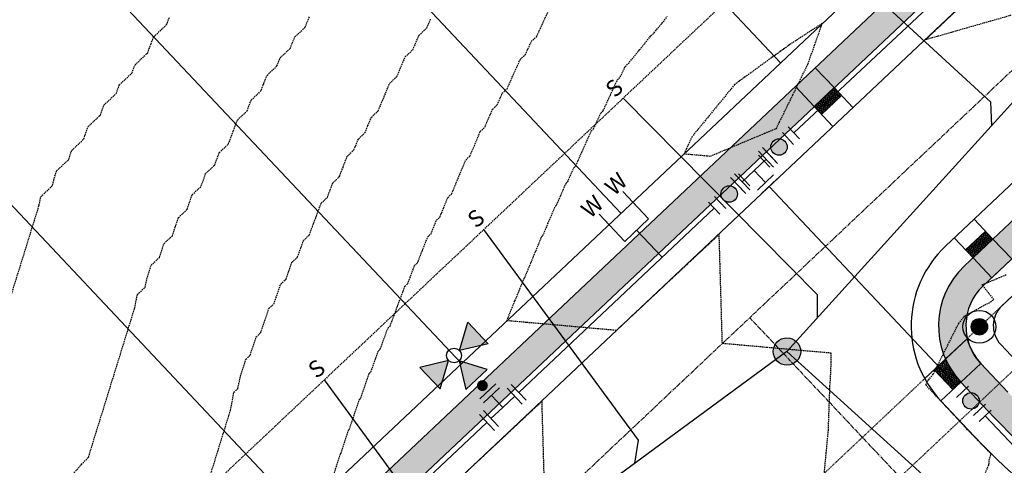
# Model space of a CAD drawing. Extents: x 2220570 to 2223949, y 13766175 to 13774011.
# Drawn here: x 2221410 to 2221590, y 13769224 to 13769305 of the extents above; entities that cross this region are included whole.
import ezdxf
from ezdxf.enums import TextEntityAlignment as Align

# ---------------------------------------------------------------- set-up
doc = ezdxf.new("R2010")
doc.units = 0
doc.header["$MEASUREMENT"] = 0
for name, pattern in [('CENTER2', [1.125, 0.75, -0.125, 0.125, -0.125]), ('HIDDEN', [0.375, 0.25, -0.125]), ('HIDDEN2', [0.1875, 0.125, -0.0625])]:
    doc.linetypes.add(name, pattern=pattern)
for name, color, linetype in [('C-U01-ESMT-GAS', 13, 'HIDDEN2'), ('C-U03A-ESMT', 13, 'HIDDEN'), ('C-U03A-LOTS', 13, 'Continuous'), ('C-U03A-SEW', 13, 'Continuous'), ('C-U03A-SEW-LAT', 13, 'Continuous'), ('C-U03A-SEW-MH', 13, 'Continuous'), ('C-U03A-STR-CL', 13, 'CENTER2'), ('C-U03A-STR-GUT', 13, 'Continuous'), ('C-U03A-STR-ROW', 13, 'Continuous'), ('C-U03A-STR-SDWK-WCR', 13, 'Continuous'), ('C-U03A-STR-SWLK', 13, 'Continuous'), ('C-U03A-STR-SWLK-HATCH', 13, 'Continuous'), ('C-U03A-STREETLIGHTS', 13, 'Continuous'), ('C-U03A-WAT', 13, 'Continuous'), ('C-U03A-WAT-FEAT', 13, 'Continuous'), ('C-U03A-WAT-SVC', 13, 'Continuous'), ('ELEC', 7, 'Continuous')]:
    doc.layers.add(name, color=color, linetype=linetype)
doc.styles.add('SSP', font='SourceSansPro-Regular.ttf')
doc.styles.get("Standard").update_dxf_attribs({"font": 'SourceSansPro-Regular.ttf'})

# ---------------------------------------------------------------- blocks, each defined once
blk = doc.blocks.new('*U494')
h = blk.add_hatch(color=256)
h.dxf.hatch_style = 1
edge = h.paths.add_edge_path()
edge.add_arc((4.5, 0), 3, 0.0045, 360.0045)
at = {"flags": 128}
for points in [[(0, 3), (0, -3)], [(9, -3), (9, 3)]]:
    blk.add_lwpolyline(points, dxfattribs=at)
blk.add_circle((4.5, 0), 3)
at = {"layer": 'DEFPOINTS', "color": 6, "flags": 128}
for points in [[(-3, 3), (-3, -3)], [(12, -3), (12, 3)]]:
    blk.add_lwpolyline(points, dxfattribs=at)
blk = doc.blocks.new('*U495')
for p, q in [((-6, -4), (-6, 4)), ((6, -4), (6, 4)), ((6, 0), (-6, 0)), ((0, 0), (0, -6)), ((4, -6), (-4, -6))]:
    blk.add_line(p, q)
at = {"layer": 'DEFPOINTS', "color": 6}
for p, q in [((-8, -4), (-8, 4)), ((8, -4), (8, 4)), ((4, -8), (-4, -8))]:
    blk.add_line(p, q, dxfattribs=at)
blk = doc.blocks.new('*U496')
h = blk.add_hatch(color=256)
h.dxf.hatch_style = 1
edge = h.paths.add_edge_path()
edge.add_arc((0, 4.5), 3, 89.9674, 449.9674)
at = {"flags": 128}
for points in [[(3.01, 9), (-2.99, 9)], [(-3, 0), (3, 0)]]:
    blk.add_lwpolyline(points, dxfattribs=at)
blk.add_circle((0, 4.5), 3)
at = {"layer": 'DEFPOINTS', "color": 6, "flags": 128}
for points in [[(3.01, 12), (-2.99, 12)], [(-3, -3), (3, -3)]]:
    blk.add_lwpolyline(points, dxfattribs=at)
blk = doc.blocks.new('*U559')
at = {"flags": 128}
blk.add_lwpolyline([(2.84, -53.45), (-0.15, -50.44), (-0.01, 0)], dxfattribs=at)
blk = doc.blocks.new('*U555')
h = blk.add_hatch(color=256)
h.dxf.hatch_style = 1
h.paths.add_polyline_path([(-25.98, -2.91), (-33.21, 5.04), (-22.71, 7.33)])
h = blk.add_hatch(color=256)
h.dxf.hatch_style = 1
h.paths.add_polyline_path([(-22.77, -4.96), (-12.53, -8.23), (-14.82, 2.27)])
h = blk.add_hatch(color=256)
h.dxf.hatch_style = 1
edge = h.paths.add_edge_path()
edge.add_arc((-10.65, -2.32), 2, 12.2961, 372.2961)
h = blk.add_hatch(color=256)
h.dxf.hatch_style = 1
h.paths.add_polyline_path([(-24.83, -8.17), (-28.1, -18.41), (-17.6, -16.12)])
for p, q in [((-5.19, 5.01), (2.63, 6.71)), ((0, 0), (-1.28, 5.86)), ((-5.01, -5.19), (-6.71, 2.63)), ((0, 0), (-5.86, -1.28)), ((1.28, -5.86), (0, 0)), ((-2.63, -6.71), (5.19, -5.01))]:
    blk.add_line(p, q)
at = {"flags": 128}
for points in [[(-25.98, -2.91), (-33.21, 5.04), (-22.71, 7.33)], [(-22.77, -4.96), (-12.53, -8.23), (-14.82, 2.27)], [(-24.83, -8.17), (-28.1, -18.41), (-17.6, -16.12)]]:
    blk.add_lwpolyline(points, close=True, dxfattribs=at)
blk.add_circle((-25.4, -5.54), 2.69)
at = {"layer": 'DEFPOINTS', "color": 6}
for p, q in [((-5.61, 6.96), (2.2, 8.67)), ((-6.96, -5.61), (-8.67, 2.2)), ((-2.2, -8.67), (5.61, -6.96))]:
    blk.add_line(p, q, dxfattribs=at)
blk = doc.blocks.new('*U253')
at = {"flags": 128}
blk.add_lwpolyline([(2.86, -45.83), (-0.13, -42.83), (-0.01, 0)], dxfattribs=at)
blk = doc.blocks.new('*U254')
at = {"flags": 128}
blk.add_lwpolyline([(2.85, -50.7), (-0.14, -47.7), (-0.01, 0)], dxfattribs=at)
blk = doc.blocks.new('*U382')
at = {"flags": 128}
blk.add_lwpolyline([(2.85, -49.68), (-0.14, -46.67), (-0.01, 0)], dxfattribs=at)
blk = doc.blocks.new('LIGHT')
at = {"layer": 'ELEC', "const_width": 1.5}
blk.add_lwpolyline([(-0.75, 0, 1), (0.75, 0, 1)], format="xyb", close=True, dxfattribs=at)
at = {"layer": 'ELEC'}
for radius in [3, 1.5]:
    blk.add_circle((0, 0), radius, dxfattribs=at)
blk = doc.blocks.new('*U561')
h = blk.add_hatch(color=256)
h.dxf.hatch_style = 1
edge = h.paths.add_edge_path()
edge.add_arc((-0.01, -4.5), 3, -90.1055, 269.8945)
at = {"flags": 128}
for points in [[(3, -0.01), (-3, 0.01)], [(-3.02, -8.99), (2.98, -9.01)]]:
    blk.add_lwpolyline(points, dxfattribs=at)
blk.add_circle((-0.01, -4.5), 3)
at = {"layer": 'DEFPOINTS', "color": 6, "flags": 128}
for points in [[(3.01, 2.99), (-2.99, 3.01)], [(-3.02, -11.99), (2.98, -12.01)]]:
    blk.add_lwpolyline(points, dxfattribs=at)
blk = doc.blocks.new('*U852')
at = {"color": 14, "linetype": 'HIDDEN', "lineweight": -3}
for points, elevation in [([(2221585, 13769219.89), (2221586.89, 13769224.24), (2221586.93, 13769225.05), (2221587.28, 13769226.18), (2221584.37, 13769229.19), (2221583, 13769230.6), (2221582.17, 13769231.49), (2221581.52, 13769232.19), (2221579.99, 13769233.83), (2221578.1, 13769235.85), (2221575.35, 13769238.81), (2221575.62, 13769239.39), (2221576.71, 13769240.76), (2221581.37, 13769250.03), (2221582.52, 13769251.42), (2221587.19, 13769253.95), (2221587.78, 13769254.38), (2221585.63, 13769257.07), (2221588.29, 13769258.18), (2221588.79, 13769258.39), (2221590.05, 13769258.92)], 836), ([(2221505.68, 13769221.94), (2221505.51, 13769227.9), (2221505.28, 13769235.8), (2221498.55, 13769229.51), (2221494.26, 13769225.5), (2221491.25, 13769222.68)], 834), ([(2221467.15, 13769222.03), (2221468.5, 13769226.27), (2221468.59, 13769226.36), (2221469.95, 13769230.52), (2221470.1, 13769230.66), (2221471.04, 13769233.45), (2221471.95, 13769236.17), (2221472.18, 13769236.39), (2221473.74, 13769240.89), (2221474.04, 13769241.17), (2221475.41, 13769245.03), (2221475.76, 13769245.36), (2221477.14, 13769249.14), (2221477.54, 13769249.52), (2221478.24, 13769251.38), (2221479, 13769253.41), (2221480.26, 13769256.79), (2221480.76, 13769257.26), (2221482.03, 13769260.57), (2221482.57, 13769261.09), (2221482.67, 13769261.33), (2221483.44, 13769263.32), (2221484.42, 13769265.82), (2221485.03, 13769266.39), (2221486.02, 13769268.87), (2221486.66, 13769269.47), (2221487.3, 13769271.06), (2221488.08, 13769272.97), (2221488.77, 13769273.61), (2221490.08, 13769276.77), (2221491.36, 13769279.85), (2221492.13, 13769280.57), (2221492.89, 13769282.38), (2221494.02, 13769285.04), (2221494.84, 13769285.82), (2221496.25, 13769289.09), (2221497.11, 13769289.9), (2221498.03, 13769292.01), (2221498.93, 13769292.85), (2221499.85, 13769294.94), (2221501.29, 13769298.17), (2221502.25, 13769299.07), (2221503.33, 13769301.47), (2221504.32, 13769302.4), (2221505.41, 13769304.78), (2221506.48, 13769307.1)], 834), ([(2221419.35, 13769222.19), (2221421.17, 13769224.26), (2221421.71, 13769224.84), (2221422.46, 13769225.55), (2221430.93, 13769252.86), (2221431.4, 13769255.3), (2221432.84, 13769256.65), (2221433.13, 13769258.11), (2221433.94, 13769260.66), (2221435.44, 13769262.07), (2221436.25, 13769264.57), (2221437.79, 13769266.02), (2221438.35, 13769267.69), (2221438.9, 13769269.32), (2221440.49, 13769270.82), (2221441.42, 13769273.51), (2221443.05, 13769275.05), (2221443.87, 13769277.36), (2221445.53, 13769278.92), (2221446.36, 13769281.19), (2221448.04, 13769282.78), (2221448.46, 13769283.9), (2221448.92, 13769285.12), (2221449.67, 13769287.14), (2221451.42, 13769288.79), (2221452.18, 13769290.78), (2221453.96, 13769292.45), (2221454.01, 13769292.6), (2221454.48, 13769293.79), (2221455.07, 13769295.29), (2221456.88, 13769297), (2221457.47, 13769298.48), (2221459.3, 13769300.21), (2221459.69, 13769301.16), (2221460.16, 13769302.3), (2221462.02, 13769304.05), (2221462.8, 13769305.95)], 832), ([(2221407.8, 13769253.31), (2221413.45, 13769271.51), (2221413.76, 13769273.14), (2221415.92, 13769275.18), (2221416.12, 13769276.15), (2221416.66, 13769277.85), (2221418.86, 13769279.93), (2221419.41, 13769281.59), (2221421.64, 13769283.69), (2221422.01, 13769284.81), (2221422.38, 13769285.9), (2221424.64, 13769288.03), (2221425.27, 13769289.83), (2221427.55, 13769291.98), (2221428.1, 13769293.53), (2221430.41, 13769295.7), (2221430.97, 13769297.22), (2221433.3, 13769299.41), (2221433.57, 13769300.16), (2221433.88, 13769300.97), (2221434.38, 13769302.32), (2221436.75, 13769304.55), (2221437.26, 13769305.88)], 831), ([(2221439.79, 13769206.38), (2221448.42, 13769234.2), (2221449.03, 13769237.45), (2221449.75, 13769238.13), (2221450.14, 13769240.07), (2221451.22, 13769243.47), (2221452.01, 13769244.22), (2221453.1, 13769247.54), (2221453.95, 13769248.34), (2221454.69, 13769250.57), (2221455.43, 13769252.75), (2221456.34, 13769253.6), (2221457.58, 13769257.2), (2221458.54, 13769258.11), (2221459.64, 13769261.19), (2221460.64, 13769262.14), (2221461.75, 13769265.17), (2221462.79, 13769266.15), (2221463.35, 13769267.64), (2221463.96, 13769269.27), (2221464.96, 13769271.96), (2221466.09, 13769273.02), (2221467.1, 13769275.68), (2221468.26, 13769276.77), (2221468.34, 13769276.97), (2221468.96, 13769278.56), (2221469.74, 13769280.55), (2221470.95, 13769281.7), (2221471.75, 13769283.68), (2221472.98, 13769284.84), (2221473.5, 13769286.11), (2221474.12, 13769287.63), (2221475.39, 13769288.83), (2221476.44, 13769291.36), (2221477.46, 13769293.82), (2221478.8, 13769295.08), (2221479.41, 13769296.53), (2221480.31, 13769298.66), (2221481.7, 13769299.96), (2221482.82, 13769302.58), (2221484.24, 13769303.91), (2221484.97, 13769305.59)], 833)]:
    blk.add_lwpolyline(points, dxfattribs=dict(at, elevation=elevation))
at = {"color": 1, "linetype": 'HIDDEN', "lineweight": -3, "elevation": 835}
for points in [[(2221556.18, 13769215.79), (2221557.56, 13769230.45), (2221557.86, 13769238.65), (2221558.04, 13769241.35), (2221558.07, 13769244.59), (2221552.58, 13769245.07), (2221546.4, 13769245.62), (2221538.21, 13769246.35), (2221537.79, 13769260.77), (2221537.72, 13769263.14), (2221537.63, 13769266.28), (2221534.96, 13769263.78), (2221533.26, 13769262.19), (2221527.65, 13769256.95), (2221521.29, 13769251.01), (2221520.35, 13769250.12), (2221518.86, 13769248.74), (2221518.12, 13769248.8), (2221517.87, 13769248.82), (2221506.92, 13769249.8), (2221503.87, 13769250.07), (2221502.45, 13769250.19), (2221499.56, 13769250.45), (2221498.87, 13769250.51), (2221499.1, 13769251.09), (2221499.11, 13769251.09), (2221500.29, 13769254.06), (2221500.34, 13769254.11), (2221501.11, 13769256.01), (2221502.05, 13769258.3), (2221502.15, 13769258.39), (2221503.72, 13769262.19), (2221505.25, 13769265.88), (2221505.45, 13769266.06), (2221506.37, 13769268.23), (2221507.72, 13769271.42), (2221507.98, 13769271.67), (2221509.67, 13769275.6), (2221509.99, 13769275.9), (2221511.09, 13769278.42), (2221511.44, 13769278.75), (2221512.56, 13769281.26), (2221514.28, 13769285.13), (2221514.7, 13769285.53), (2221516.01, 13769288.41), (2221516.47, 13769288.85), (2221517.77, 13769291.7), (2221519.06, 13769294.49), (2221519.58, 13769294.99), (2221520.46, 13769296.88), (2221521.01, 13769297.4), (2221523.1, 13769299.96), (2221525.17, 13769302.5), (2221525.74, 13769303.04), (2221528.16, 13769306)], [(2221590.47, 13769316.11), (2221585.9, 13769311.79), (2221584.31, 13769310.28), (2221578.64, 13769304.92), (2221578.14, 13769304.45), (2221575.39, 13769301.85), (2221580.22, 13769303.23), (2221582.79, 13769303.97), (2221591.04, 13769306.33)]]:
    blk.add_lwpolyline(points, dxfattribs=at)
at = {"color": 14, "linetype": 'HIDDEN', "lineweight": -3, "elevation": 836}
blk.add_lwpolyline([(2221531.64, 13769281.89), (2221531.63, 13769281.88), (2221531.22, 13769280.99), (2221532.6, 13769280.86), (2221535.29, 13769280.63), (2221536.02, 13769280.56), (2221538.6, 13769281.64), (2221540.74, 13769282.54), (2221543.63, 13769283.75), (2221545.93, 13769284.71), (2221548.08, 13769285.62), (2221548.67, 13769286.82), (2221549.36, 13769288.22), (2221550.66, 13769290.86), (2221551.1, 13769291.75), (2221551.73, 13769293.05), (2221552.43, 13769294.48), (2221553.84, 13769297.35), (2221554.12, 13769298.13), (2221555.05, 13769300.78), (2221556.28, 13769304.27), (2221556.45, 13769304.75), (2221556.11, 13769304.53), (2221556.1, 13769304.53), (2221553.26, 13769302.69), (2221553.24, 13769302.67), (2221550.5, 13769300.9), (2221546.88, 13769298.29), (2221546.83, 13769298.24), (2221544.99, 13769296.92), (2221544.93, 13769296.86), (2221542.72, 13769295.27), (2221540.53, 13769293.69), (2221540.45, 13769293.61), (2221537.63, 13769290.15), (2221537.56, 13769290.09), (2221535.15, 13769287.12), (2221532.71, 13769284.14), (2221532.67, 13769284.1), (2221531.64, 13769281.89)], close=True, dxfattribs=at)

msp = doc.modelspace()

# ---------------------------------------------------------------- hatches: boundary and pattern name
at = {"layer": 'C-U03A-SEW-MH'}
h = msp.add_hatch(color=256, dxfattribs=at)
h.dxf.hatch_style = 1
edge = h.paths.add_edge_path()
edge.add_arc((2221550.01, 13769244.9), 2.5, 0, 360)
at = {"layer": 'C-U03A-STR-SDWK-WCR'}
h = msp.add_hatch(color=243, dxfattribs=at)
h.dxf.hatch_style = 1
h.paths.add_polyline_path([(2221554.97, 13769289.62), (2221556.34, 13769288.16), (2221559.98, 13769291.59), (2221558.61, 13769293.05)])
h = msp.add_hatch(dxfattribs=at)
h.set_pattern_fill('HEX', color=16, angle=193.4088)
h.set_pattern_definition([(193.4087933069, (1191397.61156, 27678781.80039), (0.050207215436, -0.21060445275), [0.125, -0.25]), (313.4087933069, (1191397.61156, 27678781.80039), (0.1572851985138, 0.1487829503958), [0.125, -0.25]), (253.4087933069, (1191397.48996, 27678781.7714), (0.2074924139497, -0.0618215023543), [0.125, -0.25])])
h.paths.add_polyline_path([(2221554.97, 13769289.62), (2221556.34, 13769288.16), (2221559.98, 13769291.59), (2221558.61, 13769293.05)])
h = msp.add_hatch(color=243, dxfattribs=at)
h.dxf.hatch_style = 1
h.paths.add_polyline_path([(2221587.62, 13769265.42), (2221586.24, 13769266.87), (2221582.6, 13769263.45), (2221583.98, 13769261.99)])
h = msp.add_hatch(dxfattribs=at)
h.set_pattern_fill('HEX', color=16, angle=373.4088)
h.set_pattern_definition([(13.4087933069, (3251741.71824, -140335.85044), (-0.050207215436, 0.21060445275), [0.125, -0.25]), (133.4087933069, (3251741.71824, -140335.85044), (-0.1572851985138, -0.1487829503958), [0.125, -0.25]), (73.4087933069, (3251741.83984, -140335.82146), (-0.2074924139497, 0.0618215023543), [0.125, -0.25])])
h.paths.add_polyline_path([(2221587.62, 13769265.42), (2221586.24, 13769266.87), (2221582.6, 13769263.45), (2221583.98, 13769261.99)])
h = msp.add_hatch(color=243, dxfattribs=at)
h.dxf.hatch_style = 1
h.paths.add_polyline_path([(2221580.31, 13769237.93), (2221581.76, 13769239.3, -0.085164), (2221578.96, 13769243.53), (2221576.88, 13769241.57)])
h = msp.add_hatch(dxfattribs=at)
h.set_pattern_fill('HEX', color=16, angle=193.4088)
h.set_pattern_definition([(193.4087933069, (1191394.18298, 27678785.43974), (0.050207215436, -0.21060445275), [0.125, -0.25]), (313.4087933069, (1191394.18298, 27678785.43974), (0.1572851985138, 0.1487829503958), [0.125, -0.25]), (253.4087933069, (1191394.0614, 27678785.41075), (0.2074924139497, -0.0618215023543), [0.125, -0.25])])
edge = h.paths.add_edge_path()
edge.add_line((2221578.96, 13769243.53), (2221576.88, 13769241.57))
edge.add_line((2221576.88, 13769241.57), (2221580.31, 13769237.93))
edge.add_line((2221580.31, 13769237.93), (2221581.76, 13769239.3))
edge.add_arc((2221592.68, 13769249.58), 15, 203.8206, 223.2918, ccw=False)
at = {"layer": 'C-U03A-STR-SWLK-HATCH'}
h = msp.add_hatch(dxfattribs=at)
h.set_pattern_fill('AR-CONC', color=256)
h.set_pattern_definition([(50, (5e-10, 0), (7.172601826, -0.6275213498), [0.75, -8.25]), (355, (5e-10, 0), (-1.387513336, 7.521921337), [0.6, -6.6]), (100.45144446, (0.598, -0.052), (5.7850884673, 6.8943999097), [0.63740192, -7.01142112]), (46.1842, (5e-10, 2), (10.6724133067, -1.655192808), [1.125, -12.375]), (96.63563549, (0.889, 1.862), (9.346619457, 9.741186008), [0.95610342, -10.5171376]), (351.18416399, (5e-10, 2), (9.3466194505, 9.741186003), [0.9, -9.90000001]), (21, (1, 1.5), (5.9690705212, -4.0261889067), [0.75, -8.25]), (326, (1, 1.5), (2.4331533192, 7.2515004505), [0.6, -6.6]), (71.45144474, (1.4974, 1.1645), (8.4022237673, 3.225311528), [0.6374019, -7.01142112]), (37.5, (5e-10, 0), (0.12159855317, 3.3289385383), [0, -6.52, 0, -6.7, 0, -6.625]), (7.5, (5e-10, 0), (2.6306953744, 3.9441171188), [0, -3.82, 0, -6.37, 0, -2.525]), (327.5, (-2.23, 0), (5.3382243617, -0.22554871734), [0, -2.5, 0, -7.8, 0, -10.35]), (317.5, (-3.23, 0), (5.8318616934, 1.0010498233), [0, -3.25, 0, -5.18, 0, -7.35])])
edge = h.paths.add_edge_path()
edge.add_arc((2221792.75, 13768815.2), 170, 210.1534, 231.0932, ccw=False)
edge.add_line((2221645.75, 13768729.8), (2221441.94, 13769080.65))
edge.add_arc((2221428.97, 13769073.12), 15, 30.1534, 73.7829)
edge.add_arc((2221448.52, 13769140.33), 55, 174.6803, 253.7829, ccw=False)
edge.add_line((2221393.76, 13769145.43), (2221399.69, 13769150.61))
edge.add_arc((2221443.92, 13769142.29), 45, 144.617, 169.3354, ccw=False)
edge.add_line((2221407.23, 13769168.34), (2221405.8, 13769174.97))
edge.add_arc((2221448.06, 13769141.29), 54.04, 89.1731, 141.4498, ccw=False)
edge.add_arc((2221448.93, 13769210.33), 15, 269.6624, 313.2918)
edge.add_line((2221459.22, 13769199.41), (2221653.01, 13769381.98))
edge.add_arc((2221481.57, 13769563.95), 250.01, 313.2922, 325.4008)
edge.add_line((2221687.36, 13769421.99), (2221695.86, 13769425.72))
edge.add_arc((2221481.58, 13769563.94), 255, 327.1761, 340.2271)
edge.add_line((2221721.54, 13769477.68), (2221719.5, 13769487.18))
edge.add_arc((2221481.58, 13769563.94), 250, 342.1192, 364.9244)
edge.add_line((2221730.65, 13769585.4), (2221721.04, 13769696.94))
edge.add_arc((2221706.1, 13769695.65), 15, 4.9244, 94.9244)
edge.add_line((2221704.81, 13769710.6), (2221595.22, 13769701.15))
edge.add_line((2221595.22, 13769701.15), (2221595.65, 13769696.17))
edge.add_line((2221595.65, 13769696.17), (2221705.24, 13769705.61))
edge.add_arc((2221706.1, 13769695.65), 10, 4.9244, 94.9244, ccw=False)
edge.add_line((2221716.06, 13769696.51), (2221725.67, 13769584.98))
edge.add_arc((2221481.58, 13769563.94), 245, -17.8808, 4.9244, ccw=False)
edge.add_line((2221714.74, 13769488.72), (2221716.84, 13769479.37))
edge.add_arc((2221481.58, 13769563.94), 250, 327.1918, 340.2271, ccw=False)
edge.add_line((2221691.7, 13769428.49), (2221683.29, 13769424.88))
edge.add_arc((2221481.56, 13769563.96), 245.03, 313.2921, 325.4159, ccw=False)
edge.add_line((2221649.58, 13769385.62), (2221457.22, 13769204.4))
edge.add_arc((2221446.93, 13769215.31), 15, 271.2135, 313.2918, ccw=False)
edge.add_arc((2221448.52, 13769140.33), 60, 91.2135, 143.2869)
edge.add_line((2221400.42, 13769176.2), (2221401.89, 13769169.38))
edge.add_arc((2221443.92, 13769142.29), 50, 147.1947, 167.3043)
edge.add_line((2221395.14, 13769153.28), (2221389, 13769147.92))
edge.add_arc((2221448.52, 13769140.33), 60, 172.7374, 252.2318)
edge.add_arc((2221425.63, 13769068.91), 15, 30.1534, 72.2318, ccw=False)
edge.add_line((2221438.6, 13769076.44), (2221641.43, 13768727.29))
edge.add_arc((2221792.75, 13768815.2), 175, 210.1534, 231.1446)
edge.add_line((2221682.96, 13768678.92), (2221685.98, 13768682.91))
edge = h.paths.add_edge_path()
edge.add_arc((2221900.03, 13769000.8), 325, 45.3078, 61.9298)
edge.add_line((2222052.96, 13769287.57), (2221987.03, 13769322.73))
edge.add_arc((2221991.73, 13769331.55), 10, 151.9298, 241.9298, ccw=False)
edge.add_line((2221982.91, 13769336.26), (2222011.97, 13769390.76))
edge.add_arc((2222078.15, 13769355.47), 75, 100.4354, 151.9298, ccw=False)
edge.add_line((2222064.57, 13769429.23), (2222147.92, 13769444.58))
edge.add_arc((2222149.73, 13769434.75), 10, 40.4354, 100.4354, ccw=False)
edge.add_arc((2222203.01, 13769480.15), 60, 220.4354, 520.4354)
edge.add_arc((2222137.05, 13769503.59), 10, 280.4354, 340.4354, ccw=False)
edge.add_line((2222138.86, 13769493.76), (2222055.51, 13769478.41))
edge.add_arc((2222078.15, 13769355.47), 125, 100.4354, 151.9298)
edge.add_line((2221967.86, 13769414.29), (2221938.79, 13769359.79))
edge.add_arc((2221929.97, 13769364.49), 10, 241.9298, 331.9298, ccw=False)
edge.add_line((2221925.26, 13769355.67), (2221760.69, 13769443.43))
edge.add_arc((2221765.39, 13769452.26), 10, 158.5192, 241.9298, ccw=False)
edge.add_arc((2221481.58, 13769563.94), 295, 338.5192, 364.9244)
edge.add_line((2221775.49, 13769589.27), (2221765.88, 13769700.8))
edge.add_arc((2221775.84, 13769701.66), 10, 94.9244, 184.9244, ccw=False)
edge.add_line((2221774.98, 13769711.62), (2221835.69, 13769716.85))
edge.add_arc((2221790.63, 13770239.92), 525, 274.9244, 280.4354)
edge.add_line((2221885.72, 13769723.6), (2222337.58, 13769806.82))
edge.add_arc((2222415.48, 13769385.68), 428.29, 98.0407, 100.4795, ccw=False)
edge.add_line((2222355.57, 13769809.75), (2222354.86, 13769814.71))
edge.add_arc((2222416.72, 13769378.71), 440.37, 98.0763, 100.4731)
edge.add_line((2222336.68, 13769811.74), (2221884.81, 13769728.52))
edge.add_arc((2221790.63, 13770239.92), 520, 274.9244, 280.4354, ccw=False)
edge.add_line((2221835.26, 13769721.84), (2221774.55, 13769716.6))
edge.add_arc((2221775.84, 13769701.66), 15, 94.9244, 184.9244)
edge.add_line((2221760.9, 13769700.37), (2221770.51, 13769588.84))
edge.add_arc((2221481.58, 13769563.94), 290, -21.4808, 4.9244, ccw=False)
edge.add_arc((2221765.39, 13769452.26), 15, 158.5192, 241.9298)
edge.add_line((2221758.33, 13769439.02), (2221922.91, 13769351.26))
edge.add_arc((2221929.97, 13769364.49), 15, 241.9298, 331.9298)
edge.add_line((2221943.2, 13769357.43), (2221972.27, 13769411.94))
edge.add_arc((2222078.15, 13769355.47), 120, 100.4354, 151.9298, ccw=False)
edge.add_line((2222056.42, 13769473.49), (2222139.77, 13769488.84))
edge.add_arc((2222137.05, 13769503.59), 15, 280.4354, 340.4354)
edge.add_arc((2222203.01, 13769480.15), 55, -139.5646, 160.4354, ccw=False)
edge.add_arc((2222149.73, 13769434.75), 15, 40.4354, 100.4354)
edge.add_line((2222147.02, 13769449.5), (2222063.66, 13769434.15))
edge.add_arc((2222078.15, 13769355.47), 80, 100.4354, 151.9298)
edge.add_line((2222007.56, 13769393.12), (2221978.5, 13769338.61))
edge.add_arc((2221991.73, 13769331.55), 15, 151.9298, 241.9298)
edge.add_line((2221984.67, 13769318.32), (2222050.6, 13769283.16))
edge.add_arc((2221900.03, 13769000.8), 320, 45.3245, 61.9298, ccw=False)
edge.add_line((2222125.02, 13769228.35), (2222128.6, 13769231.84))
edge = h.paths.add_edge_path()
edge.add_line((2221710.13, 13768714.83), (2221713.15, 13768718.82))
edge.add_arc((2221792.75, 13768815.2), 125, 210.1534, 230.4459, ccw=False)
edge.add_line((2221684.67, 13768752.41), (2221464.29, 13769131.75))
edge.add_arc((2221472.94, 13769136.78), 10, 133.2918, 210.1534, ccw=False)
edge.add_line((2221466.08, 13769144.06), (2221534.87, 13769208.86))
edge.add_arc((2221541.73, 13769201.58), 10, 43.2918, 133.2918, ccw=False)
edge.add_line((2221549.01, 13769208.44), (2221553.93, 13769203.21))
edge.add_arc((2221717.7, 13769357.5), 225, 223.2918, 241.9298)
edge.add_line((2221611.83, 13769158.97), (2221644.96, 13769141.3))
edge.add_arc((2221640.25, 13769132.48), 10, -28.0543, 61.9298, ccw=False)
edge.add_arc((2221702.05, 13769099.54), 60.03, 151.9454, 424.268)
edge.add_line((2221728.12, 13769153.62), (2221635.36, 13769203.09))
edge.add_arc((2221717.7, 13769357.5), 175, 223.2918, 241.9298, ccw=False)
edge.add_line((2221590.33, 13769237.5), (2221585.4, 13769242.73))
edge.add_arc((2221592.68, 13769249.58), 10, 133.2918, 223.2918, ccw=False)
edge.add_line((2221585.82, 13769256.86), (2221683.86, 13769349.22))
edge.add_arc((2221481.58, 13769563.94), 295, 313.2918, 325.3403)
edge.add_arc((2221732.45, 13769390.49), 10, 61.9298, 145.3403, ccw=False)
edge.add_line((2221737.16, 13769399.31), (2222029.43, 13769243.45))
edge.add_arc((2221900.03, 13769000.8), 275, 45.5021, 61.9298, ccw=False)
edge.add_line((2222092.77, 13769196.95), (2222096.35, 13769200.44))
edge.add_arc((2221900.03, 13769000.8), 280, 45.4795, 61.9298)
edge.add_line((2222031.78, 13769247.86), (2221739.51, 13769403.73))
edge.add_arc((2221732.45, 13769390.49), 15, 61.9298, 145.3403)
edge.add_arc((2221481.58, 13769563.94), 290, 313.2918, 325.3403, ccw=False)
edge.add_line((2221680.43, 13769352.86), (2221582.4, 13769260.5))
edge.add_arc((2221592.68, 13769249.58), 15, 133.2918, 223.2918)
edge.add_line((2221581.76, 13769239.3), (2221586.69, 13769234.07))
edge.add_arc((2221717.7, 13769357.5), 180, 223.2918, 241.9298)
edge.add_line((2221633.01, 13769198.67), (2221725.86, 13769149.16))
edge.add_arc((2221702.05, 13769099.54), 55.03, -208.0546, 64.3703, ccw=False)
edge.add_arc((2221640.25, 13769132.48), 15, 331.9463, 421.9295)
edge.add_line((2221647.31, 13769145.71), (2221614.18, 13769163.38))
edge.add_arc((2221717.7, 13769357.5), 220, 223.2918, 241.9298, ccw=False)
edge.add_line((2221557.57, 13769206.64), (2221552.65, 13769211.87))
edge.add_arc((2221541.73, 13769201.58), 15, 43.2918, 133.2918)
edge.add_line((2221531.45, 13769212.5), (2221462.65, 13769147.7))
edge.add_arc((2221472.94, 13769136.78), 15, 133.2918, 210.1534)
edge.add_line((2221459.97, 13769129.24), (2221680.34, 13768749.9))
edge.add_arc((2221792.75, 13768815.2), 130, 210.1534, 230.54)
edge = h.paths.add_edge_path()
edge.add_arc((2222423.62, 13769339.68), 525, 98.2369, 100.4354)
edge.add_line((2222328.53, 13769855.99), (2222166.02, 13769826.07))
edge.add_arc((2222164.21, 13769835.9), 10, 190.4354, 280.4354, ccw=False)
edge.add_line((2222154.38, 13769834.09), (2222139.04, 13769917.37))
edge.add_arc((2222148.87, 13769919.18), 10, 130.4354, 190.4354, ccw=False)
edge.add_arc((2222103.47, 13769972.46), 60, 310.4354, 610.4354)
edge.add_arc((2222080.03, 13769906.5), 10, 10.4354, 70.4354, ccw=False)
edge.add_line((2222089.86, 13769908.32), (2222105.2, 13769825.03))
edge.add_arc((2222095.37, 13769823.22), 10, -79.5646, 10.4354, ccw=False)
edge.add_line((2222097.18, 13769813.39), (2221876.66, 13769772.77))
edge.add_arc((2221790.63, 13770239.92), 475, 274.9244, 280.4354, ccw=False)
edge.add_line((2221831.4, 13769766.67), (2221770.69, 13769761.44))
edge.add_arc((2221769.83, 13769771.4), 10, 184.9244, 274.9244, ccw=False)
edge.add_line((2221759.87, 13769770.54), (2221749.57, 13769890.1))
edge.add_line((2221749.57, 13769890.1), (2221744.59, 13769889.67))
edge.add_line((2221744.59, 13769889.67), (2221754.89, 13769770.11))
edge.add_arc((2221769.83, 13769771.4), 15, 184.9244, 274.9244)
edge.add_line((2221771.12, 13769756.46), (2221831.83, 13769761.69))
edge.add_arc((2221790.63, 13770239.92), 480, 274.9244, 280.4354)
edge.add_line((2221877.57, 13769767.86), (2222098.08, 13769808.47))
edge.add_arc((2222095.37, 13769823.22), 15, 280.4354, 370.4354)
edge.add_line((2222110.12, 13769825.94), (2222094.78, 13769909.22))
edge.add_arc((2222080.03, 13769906.5), 15, 10.4354, 70.4354)
edge.add_arc((2222103.47, 13769972.46), 55, -49.5646, 250.4354, ccw=False)
edge.add_arc((2222148.87, 13769919.18), 15, 130.4354, 190.4354)
edge.add_line((2222134.12, 13769916.47), (2222149.46, 13769833.18))
edge.add_arc((2222164.21, 13769835.9), 15, 190.4354, 280.4354)
edge.add_line((2222166.93, 13769821.15), (2222329.43, 13769851.08))
edge.add_arc((2222423.62, 13769339.68), 520, 98.2369, 100.4354, ccw=False)
edge.add_line((2222349.12, 13769854.31), (2222348.4, 13769859.26))
edge = h.paths.add_edge_path()
edge.add_line((2221704.73, 13769886.24), (2221715.03, 13769766.68))
edge.add_arc((2221700.09, 13769765.39), 15, -85.0756, 4.9244, ccw=False)
edge.add_line((2221701.38, 13769750.45), (2221591.78, 13769741.01))
edge.add_line((2221591.78, 13769741.01), (2221591.35, 13769745.99))
edge.add_line((2221591.35, 13769745.99), (2221700.95, 13769755.43))
edge.add_arc((2221700.09, 13769765.39), 10, 274.9244, 364.9244)
edge.add_line((2221710.05, 13769766.25), (2221699.75, 13769885.81))
edge.add_line((2221699.75, 13769885.81), (2221704.73, 13769886.24))

# ---------------------------------------------------------------- linework, layer by layer
at = {"layer": 'C-U01-ESMT-GAS', "flags": 128}
msp.add_lwpolyline([(2221812.41, 13768374.49), (2222043.25, 13767991.34), (2222056.1, 13767999.09), (2221825.26, 13768382.23, -0.197151), (2221787.1, 13768629.81, -0.024172), (2221806.91, 13768697.51), (2221764.25, 13768708.96, -0.172365), (2221703.61, 13768750.75, -0.001741), (2221705.71, 13768756.47, -0.016815), (2221701.96, 13768762.46), (2221482.99, 13769139.38), (2221694.15, 13769338.3, 0.22918), (2221790.43, 13769590.56), (2221765.37, 13769881.43), (2221770.35, 13769881.85), (2221768.05, 13769908.6, 0.113343), (2221734.42, 13770012.99), (2221726.11, 13770026.93), (2221721.82, 13770024.37), (2221413.27, 13770542.16), (2221404.68, 13770537.04), (2221721.53, 13770005.31, -0.113343), (2221753.1, 13769907.32), (2221780.47, 13769589.7, -0.22918), (2221687.29, 13769345.58), (2221469.51, 13769140.42, 0.348538), (2221468.62, 13769134.27), (2221688.99, 13768754.92, 0.198142), (2221761.66, 13768699.3), (2221789.19, 13768691.91, 0.02045), (2221772.51, 13768633.32, 0.197151), (2221812.41, 13768374.49)], format="xyb", dxfattribs=at)
at = {"layer": 'C-U03A-ESMT'}
msp.add_line((2221635.86, 13769400.17), (2221444.88, 13769220.25), dxfattribs=at)
at = {"layer": 'C-U03A-LOTS', "flags": 128}
for points in [[(2221548.82, 13769297.56), (2221469.96, 13769381.27)], [(2221519.7, 13769270.13), (2221440.85, 13769353.84)], [(2221490.59, 13769242.7), (2221411.73, 13769326.41)], [(2221461.47, 13769215.28), (2221382.62, 13769298.98)]]:
    msp.add_lwpolyline(points, dxfattribs=at)
at = {"layer": 'C-U03A-SEW'}
for p, q in [((2221722.58, 13769435.42), (2221550.01, 13769244.9)), ((2221550.01, 13769244.9), (2221423.59, 13769152.04)), ((2221550.01, 13769244.9), (2221719.65, 13769091.24))]:
    msp.add_line(p, q, dxfattribs=at)
at = {"layer": 'C-U03A-SEW-MH'}
msp.add_circle((2221550.01, 13769244.9), 2.5, dxfattribs=at)
at = {"layer": 'C-U03A-STR-CL'}
msp.add_line((2221543.21, 13769251.06), (2221572.13, 13769220.36), dxfattribs=at)
at = {"layer": 'C-U03A-STR-CL', "flags": 128}
msp.add_lwpolyline([(2221724.66, 13769887.95), (2221750.58, 13769587.12, -0.22918), (2221666.72, 13769367.42), (2221428.73, 13769143.21)], format="xyb", dxfattribs=at)
at = {"layer": 'C-U03A-STR-GUT'}
for p, q in [((2221656.43, 13769378.34), (2221462.65, 13769195.77)), ((2221677.01, 13769356.5), (2221578.97, 13769264.14)), ((2221578.12, 13769235.87), (2221583.05, 13769230.64))]:
    msp.add_line(p, q, dxfattribs=at)
for centre, radius, start, end in [((2221592.68, 13769249.58), 20, 133.2918, 223.2918), ((2221717.7, 13769357.5), 185, 223.2918, 241.9298)]:
    msp.add_arc(centre, radius, start, end, dxfattribs=at)
at = {"layer": 'C-U03A-STR-ROW'}
for p, q in [((2221646.15, 13769389.26), (2221452.36, 13769206.69)), ((2221687.29, 13769345.58), (2221589.25, 13769253.22)), ((2221589.04, 13769246.16), (2221593.97, 13769240.93))]:
    msp.add_line(p, q, dxfattribs=at)
msp.add_arc((2221592.68, 13769249.58), 5, 133.2918, 223.2918, dxfattribs=at)
at = {"layer": 'C-U03A-STR-SDWK-WCR'}
for points in [[(2221554.97, 13769289.62), (2221558.61, 13769293.05), (2221555.18, 13769296.69), (2221551.54, 13769293.26)], [(2221587.62, 13769265.42), (2221583.98, 13769261.99), (2221587.4, 13769258.35), (2221591.04, 13769261.78)]]:
    msp.add_lwpolyline(points, close=True, dxfattribs=at)
for points in [[(2221558.61, 13769293.05), (2221562.04, 13769289.41)], [(2221554.97, 13769289.62), (2221558.4, 13769285.98)], [(2221587.62, 13769265.42), (2221584.19, 13769269.06)], [(2221583.98, 13769261.99), (2221580.55, 13769265.63)], [(2221582.95, 13769247.29), (2221575.16, 13769239.94)], [(2221581.76, 13769239.3), (2221578.12, 13769235.87)]]:
    msp.add_lwpolyline(points, dxfattribs=at)
at = {"layer": 'C-U03A-STR-SDWK-WCR', "flags": 128}
for points in [[(2221556.34, 13769288.16), (2221559.98, 13769291.59)], [(2221586.24, 13769266.87), (2221582.6, 13769263.45)], [(2221576.88, 13769241.57), (2221580.31, 13769237.93)]]:
    msp.add_lwpolyline(points, dxfattribs=at)
at = {"layer": 'C-U03A-STR-SDWK-WCR'}
msp.add_lwpolyline([(2221578.96, 13769243.53, 0.085164), (2221581.76, 13769239.3), (2221585.4, 13769242.73, -0.131652), (2221582.95, 13769247.29)], format="xyb", close=True, dxfattribs=at)
at = {"layer": 'C-U03A-STR-SWLK'}
for p, q in [((2221649.58, 13769385.62), (2221457.22, 13769204.4)), ((2221459.22, 13769199.41), (2221653.01, 13769381.98)), ((2221680.43, 13769352.86), (2221582.4, 13769260.5)), ((2221585.82, 13769256.86), (2221683.86, 13769349.22)), ((2221590.33, 13769237.5), (2221585.4, 13769242.73)), ((2221581.76, 13769239.3), (2221586.69, 13769234.07))]:
    msp.add_line(p, q, dxfattribs=at)
for centre, radius, start, end in [((2221592.68, 13769249.58), 15, 133.2918, 223.2918), ((2221592.68, 13769249.58), 10, 133.2918, 223.2918), ((2221717.7, 13769357.5), 180, 223.2918, 241.9298)]:
    msp.add_arc(centre, radius, start, end, dxfattribs=at)
at = {"layer": 'C-U03A-WAT'}
for p, q in [((2221546.75, 13769275.01), (2221581.04, 13769238.61)), ((2221586.18, 13769233.15), (2221603.58, 13769214.69))]:
    msp.add_line(p, q, dxfattribs=at)
at = {"layer": 'C-U03A-WAT', "flags": 128}
for points in [[(2221668.56, 13769394.46), (2221551.29, 13769284.78)], [(2221536.73, 13769271.06), (2221501.04, 13769237.44)], [(2221495.22, 13769231.96), (2221450.62, 13769189.93)]]:
    msp.add_lwpolyline(points, dxfattribs=at)
at = {"layer": 'C-U03A-WAT-SVC', "flags": 128}
for points in [[(2221520.05, 13769274.07), (2221524.73, 13769269.1), (2221520.38, 13769264.97), (2221515.69, 13769269.95)], [(2221522.56, 13769267.03), (2221527.21, 13769262.09)]]:
    msp.add_lwpolyline(points, dxfattribs=at)

# ---------------------------------------------------------------- block references
at = {"color": 7, "linetype": 'Continuous', "lineweight": -3}
msp.add_blockref('*U852', (0, 0), dxfattribs=at)
at = {"layer": 'C-U03A-SEW-LAT', "xscale": -1}
for name, p, rotation in [('*U382', (2221552.88, 13769321.99), 47.23097858979263), ('*U559', (2221520.12, 13769291.14), 44.49349540521328), ('*U254', (2221494.65, 13769267.14), 36.13243960812991), ('*U253', (2221465.53, 13769239.71), 36.13243960657996)]:
    msp.add_blockref(name, p, dxfattribs=dict(at, rotation=rotation))
at = {"layer": 'C-U03A-STREETLIGHTS', "rotation": 42.61430366073852}
msp.add_blockref('LIGHT', (2221585.14, 13769249.4), dxfattribs=at)
at = {"layer": 'C-U03A-WAT-FEAT', "xscale": 0.5, "yscale": 0.5, "zscale": 0.5}
for name, p, rotation in [('*U496', (2221546.92, 13769280.66), 313.397311324179), ('*U495', (2221544.01, 13769277.92), 43.29182756326168), ('*U561', (2221541.1, 13769275.18), 313.397311324179), ('*U494', (2221582.07, 13769237.52), 313.397311324179)]:
    msp.add_blockref(name, p, dxfattribs=dict(at, rotation=rotation))
at = {"layer": 'C-U03A-WAT-FEAT', "lineweight": -3, "xscale": 0.4999999999999996, "yscale": 0.4999999999999996, "zscale": 0.4999999999999996, "rotation": 300.9957432447745}
msp.add_blockref('*U555', (2221498.13, 13769234.7), dxfattribs=at)

# ---------------------------------------------------------------- texts
at = {"layer": 'C-U03A-SEW-LAT', "char_height": 3, "width": 0.2, "attachment_point": 1}
for insert, rotation in [((2221516.54, 13769293.24), 43.2918), ((2221491.33, 13769269.63), 37.948), ((2221462.22, 13769242.2), 37.948)]:
    msp.add_mtext('S', dxfattribs=dict(at, insert=insert, rotation=rotation))
at = {"layer": 'C-U03A-WAT-SVC', "style": 'SSP'}
for p in [(2221518.78, 13769275.49), (2221514.42, 13769271.37)]:
    msp.add_text('W', height=3, rotation=42.6555, dxfattribs=at).set_placement(p, align=Align.MIDDLE_CENTER)

doc.saveas('drawing.dxf')
